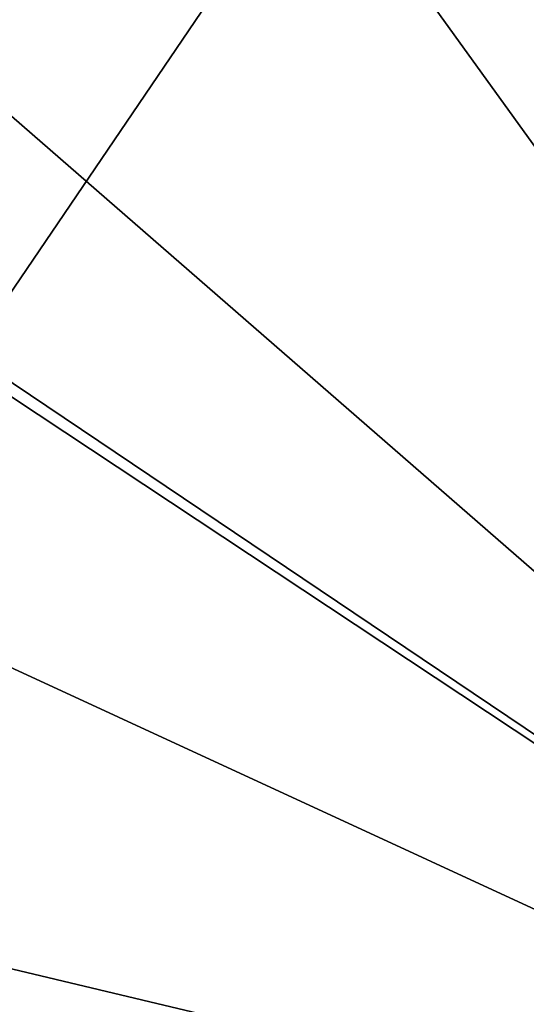
# Model space of a CAD drawing. Units: millimetres. Extents: x -26 to 69, y 0 to 175.
# Drawn here: x 54 to 59, y 37 to 47 of the extents above; entities that cross this region are included whole.
import ezdxf

# ---------------------------------------------------------------- set-up
doc = ezdxf.new("R2010")
doc.units = ezdxf.units.MM
doc.header["$LTSCALE"] = 65.185185
doc.layers.add('103', color=7, linetype='CONTINUOUS')
doc.layers.add('104', color=7, linetype='CONTINUOUS')

msp = doc.modelspace()

# ---------------------------------------------------------------- linework, layer by layer
at = {"layer": '103', "linetype": 'Continuous'}
for points in [[(67.044, 64.17, 20.039), (61.525, 58.184, 20.323), (48.403, 43.077, 20.942), (67.044, 64.17, 20.039)], [(49.62, 38.513, 20.885), (67.044, 64.17, 20.039), (48.403, 43.077, 20.942), (49.62, 38.513, 20.885)], [(67.566, 34.235, 20.09), (67.044, 64.17, 20.039), (49.62, 38.513, 20.885), (67.566, 34.235, 20.09)], [(61.525, 58.184, 20.323), (60.346, 57.152, 20.381), (48.403, 43.077, 20.942), (61.525, 58.184, 20.323)], [(48.403, 43.077, 20.942), (60.346, 57.152, 20.381), (47.43, 47.569, 20.98), (48.403, 43.077, 20.942)], [(67.566, 34.235, 20.09), (49.62, 38.513, 20.885), (59.377, 34.095, 20.447), (67.566, 34.235, 20.09)], [(50.837, 33.95, 20.819), (59.377, 34.095, 20.447), (49.62, 38.513, 20.885), (50.837, 33.95, 20.819)]]:
    msp.add_3dface(points, dxfattribs=at)
at = {"layer": '104', "linetype": 'Continuous'}
for points in [[(59.136, 56.526, -20.437), (67.566, 34.235, -20.09), (53.063, 54.316, -20.713), (59.136, 56.526, -20.437)], [(53.063, 54.316, -20.713), (67.566, 34.235, -20.09), (47.016, 52.115, -20.986), (53.063, 54.316, -20.713)], [(47.016, 52.115, -20.986), (67.566, 34.235, -20.09), (47.392, 47.811, -20.981), (47.016, 52.115, -20.986)], [(47.392, 47.811, -20.981), (67.566, 34.235, -20.09), (47.43, 47.569, -20.98), (47.392, 47.811, -20.981)], [(47.43, 47.569, -20.98), (67.566, 34.235, -20.09), (48.403, 43.077, -20.942), (47.43, 47.569, -20.98)], [(48.403, 43.077, -20.942), (67.566, 34.235, -20.09), (49.62, 38.513, -20.885), (48.403, 43.077, -20.942)], [(59.376, 34.095, -20.447), (50.837, 33.95, -20.819), (49.62, 38.513, -20.885), (59.376, 34.095, -20.447)], [(67.566, 34.235, -20.09), (59.376, 34.095, -20.447), (49.62, 38.513, -20.885), (67.566, 34.235, -20.09)]]:
    msp.add_3dface(points, dxfattribs=at)

doc.saveas('drawing.dxf')
